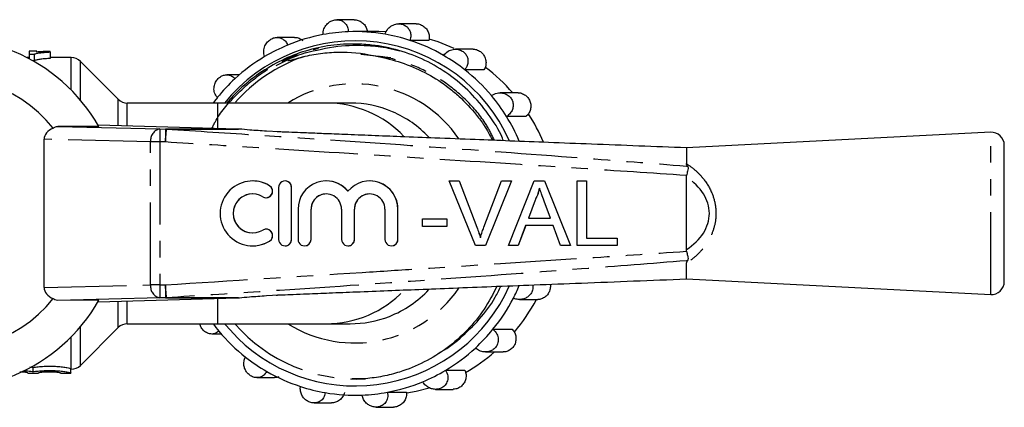
# Model space of a CAD drawing. Extents: x 134 to 273, y 96 to 274.
# Drawn here: x 197 to 273, y 96 to 126 of the extents above; entities that cross this region are included whole.
import ezdxf

# ---------------------------------------------------------------- set-up
doc = ezdxf.new("R2010")
doc.units = 0
doc.linetypes.add('PHANTOM', pattern=[12.7, 6.35, -1.27, 1.27, -1.27, 1.27, -1.27])
doc.layers.get('0').update_dxf_attribs({"linetype": 'CONTINUOUS'})

msp = doc.modelspace()

# ---------------------------------------------------------------- linework, layer by layer
at = {"color": 7, "linetype": 'CONTINUOUS'}
for p, q in [((223.186, 125.606), (221.855, 125.606)), ((227.966, 125.291), (226.631, 125.291)), ((225.092, 124.69), (223.269, 124.69)), ((225.639, 124.679), (225.092, 124.69)), ((218.595, 124.241), (217.251, 124.241)), ((228.959, 124.02), (227.483, 124.02)), ((198.726, 123.19), (198.149, 123.19)), ((198.149, 123.19), (198.149, 122.96)), ((198.149, 122.96), (198.521, 122.96)), ((198.149, 122.96), (198.149, 122.602)), ((198.521, 122.96), (198.521, 122.45)), ((198.726, 123.112), (198.726, 123.19)), ((199.765, 123.126), (199.765, 123.169)), ((199.765, 123.126), (199.765, 122.623)), ((223.404, 123.64), (223.39, 123.64)), ((232.356, 123.337), (231.002, 123.337)), ((198.149, 122.69), (197.98, 122.69)), ((198.521, 122.45), (198.426, 122.45)), ((201.382, 122.69), (199.765, 122.69)), ((205.003, 119.483), (202.089, 122.397)), ((217.189, 122.073), (218.107, 122.539)), ((233.195, 121.753), (231.719, 121.753)), ((214.346, 121.363), (213.372, 121.363)), ((235.828, 119.977), (234.441, 119.977)), ((212.663, 119.19), (205.71, 119.19)), ((221.034, 119.19), (212.663, 119.19)), ((222.891, 119.19), (221.034, 119.19)), ((236.411, 118.151), (234.935, 118.151)), ((200.347, 117.39), (208.226, 117.196)), ((213.293, 117.214), (203.458, 117.489)), ((217.381, 116.961), (216.437, 117.024)), ((272.245, 116.94), (248.796, 115.737)), ((199.296, 104.981), (199.296, 116.399)), ((248.796, 115.737), (248.796, 114.53)), ((273.296, 105.439), (273.296, 115.941)), ((215.368, 113.19), (215.364, 113.19)), ((217.87, 113.19), (217.866, 113.19)), ((221.044, 113.19), (221.04, 113.19)), ((224.391, 113.19), (224.388, 113.19)), ((232.538, 108.209), (230.522, 113.209)), ((230.522, 113.209), (231.286, 113.209)), ((231.286, 113.209), (232.646, 109.625)), ((231.286, 113.209), (231.29, 113.209)), ((231.29, 113.209), (232.65, 109.625)), ((233.192, 109.625), (234.555, 113.209)), ((235.319, 113.209), (233.302, 108.209)), ((235.323, 113.209), (233.306, 108.209)), ((234.555, 113.209), (235.319, 113.209)), ((235.089, 108.209), (237.074, 113.209)), ((235.319, 113.209), (235.323, 113.209)), ((237.074, 113.209), (237.869, 113.209)), ((237.869, 113.209), (239.855, 108.209)), ((237.869, 113.209), (237.873, 113.209)), ((237.873, 113.209), (239.858, 108.209)), ((240.388, 108.209), (240.388, 113.209)), ((240.388, 113.209), (241.094, 113.209)), ((241.094, 113.209), (241.094, 108.786)), ((241.094, 113.209), (241.097, 113.209)), ((241.097, 113.209), (241.097, 108.786)), ((248.796, 113.479), (248.809, 113.61)), ((248.796, 107.901), (248.796, 113.479)), ((217.366, 112.69), (217.366, 108.69)), ((218.366, 108.69), (218.366, 112.69)), ((218.37, 108.69), (218.37, 112.69)), ((216.406, 111.897), (216.409, 111.897)), ((237.13, 111.709), (236.619, 110.324)), ((237.134, 111.709), (236.622, 110.324)), ((237.13, 111.709), (237.134, 111.709)), ((238.325, 110.324), (237.839, 111.638)), ((218.866, 111.016), (218.866, 108.69)), ((219.866, 108.69), (219.866, 111.016)), ((219.87, 108.69), (219.87, 111.016)), ((222.214, 111.016), (222.214, 108.69)), ((223.214, 108.69), (223.214, 111.016)), ((223.217, 108.69), (223.217, 111.016)), ((225.562, 111.016), (225.562, 108.69)), ((226.562, 108.69), (226.562, 111.016)), ((226.565, 108.69), (226.565, 111.016)), ((228.466, 109.683), (228.466, 110.26)), ((228.466, 110.26), (230.325, 110.26)), ((230.325, 110.26), (230.325, 109.683)), ((230.325, 110.26), (230.328, 110.26)), ((230.328, 110.26), (230.328, 109.683)), ((236.619, 110.324), (238.325, 110.324)), ((216.409, 109.483), (216.406, 109.483)), ((230.325, 109.683), (228.466, 109.683)), ((230.325, 109.683), (230.328, 109.683)), ((236.406, 109.747), (235.837, 108.209)), ((236.41, 109.747), (235.841, 108.209)), ((238.538, 109.747), (236.406, 109.747)), ((239.106, 108.209), (238.538, 109.747)), ((241.094, 108.786), (243.465, 108.786)), ((243.465, 108.786), (243.465, 108.209)), ((243.465, 108.786), (243.469, 108.786)), ((243.469, 108.786), (243.469, 108.209)), ((215.364, 108.19), (215.368, 108.19)), ((217.866, 108.19), (217.87, 108.19)), ((219.366, 108.19), (219.37, 108.19)), ((222.714, 108.19), (222.718, 108.19)), ((226.062, 108.19), (226.065, 108.19)), ((233.302, 108.209), (232.538, 108.209)), ((233.302, 108.209), (233.306, 108.209)), ((235.837, 108.209), (235.089, 108.209)), ((235.837, 108.209), (235.841, 108.209)), ((239.855, 108.209), (239.106, 108.209)), ((239.855, 108.209), (239.858, 108.209)), ((243.465, 108.209), (240.388, 108.209)), ((243.465, 108.209), (243.469, 108.209)), ((248.809, 107.77), (248.796, 107.901)), ((248.796, 105.643), (248.796, 106.85)), ((248.796, 105.643), (272.245, 104.44)), ((208.226, 104.184), (200.347, 103.99)), ((203.521, 103.999), (200.347, 103.99)), ((203.458, 103.891), (213.293, 104.166)), ((216.437, 104.356), (217.351, 104.417)), ((235.936, 104.062), (237.349, 104.062)), ((202.089, 98.983), (205.003, 101.897)), ((205.71, 102.19), (212.663, 102.19)), ((212.663, 102.19), (221.034, 102.19)), ((221.034, 102.19), (222.891, 102.19)), ((233.891, 101.764), (235.367, 101.764)), ((212.217, 101.403), (212.952, 101.403)), ((233.307, 100.017), (234.679, 100.017)), ((198.455, 98.804), (198.192, 98.84)), ((198.455, 98.502), (198.455, 98.804)), ((201.355, 98.404), (201.355, 98.704)), ((201.355, 98.69), (201.382, 98.69)), ((198.055, 98.39), (198.055, 98.404)), ((198.055, 98.39), (198.855, 98.39)), ((198.855, 98.404), (198.855, 98.39)), ((200.555, 98.39), (200.555, 98.404)), ((200.555, 98.39), (201.355, 98.39)), ((201.355, 98.404), (201.355, 98.39)), ((215.701, 98.043), (217.055, 98.043)), ((224.074, 97.952), (223.001, 97.944)), ((230.243, 98.614), (231.72, 98.614)), ((229.467, 97.139), (230.811, 97.139)), ((223.269, 96.69), (223.801, 96.69)), ((225.755, 96.92), (227.231, 96.92)), ((220.099, 96.089), (221.433, 96.089)), ((224.879, 95.774), (226.211, 95.774))]:
    msp.add_line(p, q, dxfattribs=at)
at = {"color": 8, "linetype": 'PHANTOM'}
for p, q in [((201.382, 120.196), (201.382, 122.69)), ((202.089, 119.425), (202.089, 122.397)), ((226.019, 122.683), (223.696, 122.918)), ((205.003, 117.446), (205.003, 119.483)), ((205.71, 117.426), (205.71, 119.19)), ((212.663, 119.19), (212.663, 117.232)), ((208.226, 117.196), (208.657, 117.191)), ((272.245, 104.44), (272.245, 116.94)), ((207.506, 116.196), (199.296, 116.399)), ((208.206, 116.196), (207.506, 116.196)), ((207.506, 105.184), (207.506, 116.196)), ((208.637, 116.191), (208.206, 116.196)), ((208.206, 116.196), (208.206, 105.184)), ((216.666, 112.824), (216.67, 112.824)), ((218.366, 112.69), (218.37, 112.69)), ((219.866, 111.016), (219.87, 111.016)), ((223.214, 111.016), (223.217, 111.016)), ((226.562, 111.016), (226.565, 111.016)), ((232.646, 109.625), (232.65, 109.625)), ((216.666, 108.556), (216.67, 108.556)), ((218.366, 108.69), (218.37, 108.69)), ((219.866, 108.69), (219.87, 108.69)), ((223.214, 108.69), (223.217, 108.69)), ((226.562, 108.69), (226.565, 108.69)), ((199.296, 104.981), (207.506, 105.184)), ((208.206, 105.184), (207.506, 105.184)), ((208.206, 105.184), (208.637, 105.189)), ((208.657, 104.189), (208.226, 104.184)), ((212.663, 104.148), (212.663, 102.19)), ((205.003, 101.897), (205.003, 103.934)), ((205.71, 102.19), (205.71, 103.954)), ((202.089, 98.983), (202.089, 101.955)), ((201.382, 98.69), (201.382, 101.184))]:
    msp.add_line(p, q, dxfattribs=at)
at = {"color": 7, "linetype": 'CONTINUOUS', "flags": 128}
for points in [[(230.907, 123.384), (229.676, 123.894), (228.98, 124.122)], [(212.647, 119.616), (212.424, 119.335), (212.313, 119.19)], [(213.195, 102.19), (213.293, 102.071), (214.219, 101.075)], [(227.242, 96.861), (227.961, 96.996), (228.976, 97.257)]]:
    msp.add_lwpolyline(points, dxfattribs=at)
at = {"color": 7, "linetype": 'CONTINUOUS'}
for centre, radius, start, end in [((223.278, 111.062), 13.629, 100.55141, 112.51708), ((223.269, 111.104), 13.586, 92.23789, 100.54778), ((223.269, 111.108), 13.582, 80.24287, 92.23615), ((223.263, 111.077), 13.614, 71.94388, 80.24251), ((191.796, 110.69), 13.5, 29.7114, 330.2886), ((223.277, 110.969), 13.01, 24.19092, 140.80657), ((223.241, 111.013), 13.681, 60.00441, 71.93951), ((223.306, 110.994), 13.703, 112.51512, 120.77782), ((201.382, 121.69), 1, 45, 90), ((223.357, 110.91), 13.801, 120.78296, 132.64885), ((223.196, 110.933), 13.773, 51.77325, 60.00756), ((223.128, 110.849), 13.881, 39.94829, 51.76818), ((224.942, 110.838), 13.895, 41.12648, 53.00617), ((191.796, 110.69), 10.5, 38.67973, 321.32027), ((223.43, 110.829), 13.91, 132.64438, 140.8245), ((205.71, 120.19), 1, 225, 270), ((222.889, 110.927), 8.263, 66.77859, 89.98677), ((223.045, 110.777), 13.991, 31.80471, 39.95319), ((222.972, 110.732), 14.076, 23.14064, 31.80448), ((224.798, 110.733), 14.074, 22.76623, 32.80584), ((272.296, 115.941), 1, 0, 92.93584), ((215.364, 110.69), 2.5, 58.62161, 301.37839), ((215.368, 110.69), 2.5, 58.62007, 89.99997), ((217.866, 112.69), 0.5, 359.99883, 180.00117), ((217.87, 112.69), 0.5, 359.99926, 89.99938), ((221.04, 111.016), 2.174, 39.64569, 180.00139), ((221.044, 111.016), 2.174, 39.64509, 89.99988), ((224.388, 111.016), 2.174, 359.99855, 140.35437), ((224.391, 111.016), 2.174, 359.99924, 89.99925), ((216.406, 112.397), 0.5, 238.62212, 58.62086), ((216.409, 112.397), 0.5, 270.00144, 58.62006), ((215.364, 110.69), 1.5, 58.62158, 301.37842), ((215.368, 110.69), 1.5, 90.00106, 269.99894), ((221.04, 111.016), 1.174, 359.99887, 180.00113), ((221.044, 111.016), 1.174, 90.00064, 180.00097), ((224.388, 111.016), 1.174, 359.99883, 180.00117), ((224.391, 111.016), 1.174, 90.00064, 180.0008), ((216.406, 108.983), 0.5, 301.37914, 121.37788), ((216.409, 108.983), 0.5, 301.37969, 89.99881), ((215.368, 110.69), 2.5, 270.00003, 301.37993), ((217.866, 108.69), 0.5, 179.99883, 0.00117), ((217.87, 108.69), 0.5, 270.00062, 0.00074), ((219.366, 108.69), 0.5, 179.9987, 0.0013), ((219.37, 108.69), 0.5, 270.00071, 0.00065), ((222.714, 108.69), 0.5, 179.9987, 0.0013), ((222.718, 108.69), 0.5, 270.00062, 0.00117), ((226.062, 108.69), 0.5, 179.99904, 0.00096), ((226.065, 108.69), 0.5, 270.00083, 0.00032), ((223.278, 110.413), 13.01, 225.87088, 335.82755), ((222.951, 110.657), 14.099, 332.5649, 336.90009), ((272.296, 105.439), 1, 267.06416, 0), ((223.023, 110.618), 14.018, 320.8287, 332.57162), ((224.855, 110.613), 14.007, 319.69246, 332.11732), ((222.889, 110.451), 8.261, 270.01162, 291.44286), ((205.71, 101.19), 1, 90, 135), ((223.471, 110.586), 13.963, 216.96026, 219.95686), ((223.107, 110.551), 13.91, 312.64437, 320.82451), ((223.409, 110.531), 13.881, 219.94831, 231.76821), ((223.181, 110.47), 13.801, 300.78288, 312.64893), ((223.342, 110.447), 13.773, 231.77319, 240.00756), ((225.021, 110.445), 13.771, 299.4129, 310.77451), ((201.382, 99.69), 1, 270, 315), ((223.296, 110.367), 13.681, 240.00443, 251.93946), ((223.232, 110.386), 13.703, 292.51519, 300.77779), ((223.274, 110.303), 13.614, 251.94396, 260.24248), ((223.26, 110.318), 13.629, 280.55143, 292.51703), ((223.269, 110.272), 13.582, 260.24286, 272.23615), ((223.268, 110.276), 13.586, 272.23788, 280.54779)]:
    msp.add_arc(centre, radius, start, end, dxfattribs=at)
at = {"color": 8, "linetype": 'PHANTOM'}
for centre, radius, start, end in [((223.422, 110.902), 12.56, 109.38042, 138.70831), ((223.23, 110.923), 9.745, 34.41721, 121.96219), ((221.019, 110.872), 8.318, 43.75807, 89.89622), ((222.844, 110.83), 8.37, 43.13455, 66.75871), ((208.404, 116.309), 0.905, 101.34672, 187.14271), ((243.341, 115.989), 35.136, 178.03079, 179.66163), ((243.787, 115.983), 35.151, 178.03125, 179.66138), ((247.6, 113.97), 39.026, 175.2715, 176.73789), ((208.644, 116.657), 0.534, 83.30599, 88.62691), ((208.404, 105.071), 0.905, 172.85729, 258.65328), ((243.341, 105.391), 35.136, 180.33837, 181.96921), ((247.6, 107.41), 39.026, 183.26211, 184.7285), ((243.787, 105.397), 35.151, 180.33862, 181.96875), ((223.23, 110.457), 9.744, 238.03703, 325.39823), ((221.024, 110.497), 8.307, 270.07193, 316.20821), ((222.847, 110.547), 8.366, 291.47399, 316.86842), ((208.644, 104.723), 0.534, 271.37309, 276.69401), ((223.372, 110.408), 12.476, 221.20293, 273.22832)]:
    msp.add_arc(centre, radius, start, end, dxfattribs=at)
at = {"color": 7, "linetype": 'CONTINUOUS'}
for centre, major_axis, ratio, start_param, end_param in [((200.71, 116.381), (1.414, -0.035), 0.706999, 2.120234, 3.15903), ((216.445, 117.203), (4, -0.051), 0.011843, 3.80497, 4.143279), ((200.71, 104.999), (1.414, 0.035), 0.706999, 3.124156, 4.162951), ((216.445, 104.177), (4, 0.051), 0.011843, 2.139907, 2.478216)]:
    msp.add_ellipse(centre, major_axis=major_axis, ratio=ratio, start_param=start_param, end_param=end_param, dxfattribs=at)
at = {"color": 8, "linetype": 'PHANTOM'}
msp.add_ellipse((244.83, 110.69), major_axis=(5.735, 0), ratio=0.673049, start_param=5.475926, end_param=7.090444, dxfattribs=at)
at = {"color": 7, "linetype": 'CONTINUOUS'}
for points, knots in [([(220.782, 124.46), (220.794, 124.61), (220.816, 124.887), (221.051, 125.254), (221.357, 125.495), (221.688, 125.608), (221.997, 125.61), (222.272, 125.523), (222.504, 125.352), (222.675, 125.1), (222.738, 124.86), (222.739, 124.714), (222.739, 124.68)], [0, 0, 0, 0, 0.148073, 0.2749142, 0.3875942, 0.4848726, 0.572847, 0.6592966, 0.7506443, 0.8517162, 0.9653327, 1, 1, 1, 1]), ([(223.186, 125.605), (223.294, 125.595), (223.511, 125.575), (223.808, 125.412), (224.044, 125.17), (224.175, 124.909), (224.204, 124.739), (224.215, 124.68)], [0, 0, 0, 0, 0.2137002, 0.4297188, 0.6504142, 0.8777714, 1, 1, 1, 1]), ([(225.57, 124.494), (225.633, 124.635), (225.749, 124.898), (226.094, 125.172), (226.465, 125.299), (226.814, 125.293), (227.106, 125.186), (227.333, 125.005), (227.493, 124.757), (227.567, 124.452), (227.544, 124.197), (227.494, 124.053), (227.483, 124.02)], [0, 0, 0, 0, 0.148072, 0.274914, 0.387594, 0.484873, 0.572847, 0.659296, 0.750644, 0.851716, 0.965333, 1, 1, 1, 1]), ([(227.966, 125.289), (227.971, 125.29), (228.081, 125.308), (228.305, 125.242), (228.594, 125.088), (228.822, 124.838), (228.962, 124.531), (228.998, 124.245), (228.969, 124.078), (228.959, 124.02)], [0, 0, 0, 0, 0.008256, 0.1853902, 0.3602106, 0.5359901, 0.7155775, 0.900586, 1, 1, 1, 1]), ([(223.349, 123.737), (223.185, 123.738), (222.363, 123.744), (220.884, 123.593), (218.967, 123.095), (217.148, 122.302), (215.474, 121.234), (214.231, 120.159), (213.586, 119.426), (213.378, 119.19)], [0, 0, 0, 0, 0.043557, 0.218275, 0.392992, 0.567707, 0.742415, 0.91712, 1, 1, 1, 1]), ([(216.294, 122.766), (216.256, 122.906), (216.185, 123.165), (216.283, 123.579), (216.491, 123.906), (216.765, 124.124), (217.055, 124.235), (217.341, 124.251), (217.616, 124.178), (217.86, 124.01), (217.998, 123.815), (218.047, 123.683), (218.059, 123.652)], [0, 0, 0, 0, 0.148073, 0.274914, 0.387594, 0.484872, 0.572847, 0.659296, 0.750644, 0.851716, 0.965333, 1, 1, 1, 1]), ([(218.596, 124.229), (218.631, 124.232), (218.781, 124.247), (219.014, 124.173), (219.168, 124.054), (219.23, 124.006)], [0, 0, 0, 0, 0.150665, 0.657962, 1, 1, 1, 1]), ([(234.692, 116.287), (234.666, 116.354), (234.388, 117.096), (233.544, 118.372), (232.18, 120.04), (230.522, 121.428), (228.669, 122.529), (226.656, 123.291), (224.857, 123.666), (223.746, 123.718), (223.349, 123.737)], [0, 0, 0, 0, 0.014997, 0.165064, 0.315132, 0.465187, 0.615255, 0.765768, 0.916282, 1, 1, 1, 1]), ([(198.521, 122.96), (198.554, 122.972), (198.587, 122.983), (198.665, 123.004), (198.708, 123.014), (198.843, 123.041), (198.944, 123.056), (199.158, 123.082), (199.272, 123.093), (199.511, 123.112), (199.637, 123.119), (199.765, 123.126)], [0, 0, 0, 0, 0.125, 0.125, 0.25, 0.25, 0.5, 0.5, 0.75, 0.75, 1, 1, 1, 1]), ([(199.765, 123.169), (199.669, 123.166), (199.574, 123.164), (199.392, 123.157), (199.302, 123.153), (199.127, 123.144), (199.041, 123.139), (198.878, 123.127), (198.8, 123.12), (198.726, 123.112)], [0, 0, 0, 0, 0.25, 0.25, 0.5, 0.5, 0.75, 0.75, 1, 1, 1, 1]), ([(219.254, 122.75), (219.699, 122.863), (220.147, 122.95), (221.051, 123.071), (221.508, 123.106), (222.881, 123.13), (223.787, 123.041), (224.683, 122.847)], [0, 0, 0, 0, 0.25, 0.25, 0.5, 0.5, 1, 1, 1, 1]), ([(219.408, 123.049), (220.246, 123.256), (221.834, 123.647), (224.006, 123.662), (225.606, 123.497), (226.414, 123.287), (226.71, 123.21)], [0, 0, 0, 0, 0.3497404, 0.6621201, 0.8762666, 1, 1, 1, 1]), ([(230.081, 122.862), (230.188, 122.978), (230.387, 123.194), (230.806, 123.343), (231.198, 123.341), (231.525, 123.216), (231.763, 123.014), (231.915, 122.76), (231.98, 122.466), (231.946, 122.144), (231.837, 121.903), (231.741, 121.781), (231.719, 121.753)], [0, 0, 0, 0, 0.148073, 0.274915, 0.387594, 0.484872, 0.572847, 0.659297, 0.750644, 0.851716, 0.965332, 1, 1, 1, 1]), ([(232.357, 123.333), (232.365, 123.334), (232.477, 123.353), (232.705, 123.282), (232.99, 123.121), (233.209, 122.865), (233.339, 122.558), (233.368, 122.224), (233.307, 121.947), (233.224, 121.803), (233.195, 121.753)], [0, 0, 0, 0, 0.0112506, 0.1646514, 0.3138553, 0.4611087, 0.6091702, 0.7604399, 0.9162756, 1, 1, 1, 1]), ([(199.765, 122.623), (199.637, 122.616), (199.511, 122.609), (199.272, 122.589), (199.158, 122.578), (198.943, 122.55), (198.843, 122.534), (198.708, 122.506), (198.665, 122.497), (198.587, 122.475), (198.554, 122.463), (198.521, 122.45)], [0, 0, 0, 0, 0.25, 0.25, 0.5, 0.5, 0.75, 0.75, 0.875, 0.875, 1, 1, 1, 1]), ([(218.107, 122.539), (218.097, 122.53), (218.087, 122.52), (218.076, 122.502), (218.073, 122.496), (218.073, 122.484), (218.076, 122.478), (218.092, 122.469), (218.106, 122.469), (218.132, 122.469), (218.145, 122.47), (218.21, 122.477), (218.262, 122.489), (218.419, 122.526), (218.523, 122.554), (218.835, 122.639), (219.044, 122.697), (219.254, 122.75)], [0, 0, 0, 0, 0.03125, 0.03125, 0.046875, 0.046875, 0.0625, 0.0625, 0.09375, 0.09375, 0.125, 0.125, 0.25, 0.25, 0.5, 0.5, 1, 1, 1, 1]), ([(224.683, 122.847), (224.843, 122.814), (225.643, 122.651), (227.074, 122.274), (228.882, 121.469), (230.268, 120.567), (231.533, 119.506), (232.434, 118.532), (233.294, 117.388), (233.65, 116.707), (233.852, 116.32)], [0, 0, 0, 0, 0.042229, 0.211448, 0.380852, 0.550295, 0.634814, 0.804265, 0.888784, 1, 1, 1, 1]), ([(212.647, 119.616), (212.565, 119.728), (212.413, 119.938), (212.368, 120.35), (212.454, 120.722), (212.638, 121.02), (212.873, 121.225), (213.136, 121.345), (213.418, 121.378), (213.702, 121.314), (213.896, 121.187), (213.986, 121.085), (214.007, 121.061)], [0, 0, 0, 0, 0.148073, 0.274914, 0.387594, 0.484873, 0.572847, 0.659297, 0.750644, 0.851716, 0.965333, 1, 1, 1, 1]), ([(233.77, 119.762), (233.911, 119.839), (234.172, 119.983), (234.618, 119.988), (234.987, 119.857), (235.253, 119.629), (235.407, 119.355), (235.464, 119.06), (235.426, 118.754), (235.283, 118.454), (235.098, 118.258), (234.966, 118.171), (234.935, 118.151)], [0, 0, 0, 0, 0.148072, 0.274913, 0.387594, 0.484873, 0.572847, 0.659296, 0.750644, 0.851717, 0.965333, 1, 1, 1, 1]), ([(235.829, 119.973), (235.837, 119.975), (235.951, 119.994), (236.18, 119.921), (236.464, 119.752), (236.677, 119.489), (236.797, 119.178), (236.816, 118.845), (236.732, 118.526), (236.582, 118.291), (236.455, 118.187), (236.411, 118.151)], [0, 0, 0, 0, 0.0103021, 0.1468763, 0.2792102, 0.4079212, 0.534946, 0.6626646, 0.7931483, 0.9275695, 1, 1, 1, 1]), ([(199.993, 117.252), (200.049, 117.297), (200.149, 117.376), (200.287, 117.386), (200.347, 117.39)], [0, 0, 0, 0, 0.563866, 1, 1, 1, 1]), ([(203.521, 117.381), (202.951, 117.383), (201.909, 117.385), (200.834, 117.389), (200.347, 117.39)], [0, 0, 0, 0, 0.546714, 1, 1, 1, 1]), ([(214.344, 117.19), (214.328, 117.19), (214.31, 117.19), (214.292, 117.191), (214.289, 117.191)], [0, 0, 0, 0, 0.860444, 1, 1, 1, 1]), ([(214.344, 117.186), (214.344, 117.186), (214.344, 117.188), (214.344, 117.189), (214.344, 117.19)], [0, 0, 0, 0, 0.1104612, 1, 1, 1, 1]), ([(216.437, 117.024), (216, 117.051), (215.262, 117.096), (214.611, 117.16), (214.344, 117.186)], [0, 0, 0, 0, 0.590699, 1, 1, 1, 1]), ([(248.797, 115.737), (247.575, 115.785), (245.135, 115.88), (241.593, 116.018), (238.281, 116.147), (235.292, 116.263), (232.374, 116.377), (229.566, 116.487), (226.906, 116.591), (224.582, 116.683), (222.602, 116.761), (220.925, 116.828), (219.627, 116.88), (218.587, 116.922), (217.895, 116.949), (217.44, 116.968), (217.311, 116.974), (217.257, 116.976), (217.254, 116.975), (217.252, 116.975)], [0, 0, 0, 0, 0.114378, 0.228332, 0.331403, 0.424413, 0.508075, 0.604529, 0.687217, 0.757144, 0.822174, 0.872806, 0.914292, 0.944424, 0.97391, 0.988128, 0.991315, 0.994462, 1, 1, 1, 1]), ([(248.885, 114.329), (248.851, 114.381), (248.807, 114.447), (248.798, 114.515), (248.796, 114.53)], [0, 0, 0, 0, 0.781363, 1, 1, 1, 1]), ([(248.885, 114.329), (248.894, 114.312), (248.921, 114.261), (248.926, 114.134), (248.88, 113.915), (248.835, 113.722), (248.809, 113.61)], [0, 0, 0, 0, 0.09318, 0.274258, 0.57938, 1, 1, 1, 1]), ([(237.472, 112.632), (237.424, 112.454), (237.339, 112.135), (237.194, 111.839), (237.13, 111.709)], [0, 0, 0, 0, 0.559915, 1, 1, 1, 1]), ([(237.476, 112.632), (237.428, 112.454), (237.343, 112.135), (237.198, 111.839), (237.134, 111.709)], [0, 0, 0, 0, 0.559915, 1, 1, 1, 1]), ([(237.839, 111.638), (237.771, 111.824), (237.648, 112.155), (237.526, 112.486), (237.472, 112.632)], [0, 0, 0, 0, 0.560002, 1, 1, 1, 1]), ([(232.646, 109.625), (232.702, 109.476), (232.802, 109.21), (232.884, 108.938), (232.921, 108.818)], [0, 0, 0, 0, 0.559998, 1, 1, 1, 1]), ([(232.65, 109.625), (232.706, 109.476), (232.806, 109.21), (232.888, 108.938), (232.924, 108.818)], [0, 0, 0, 0, 0.559998, 1, 1, 1, 1]), ([(232.921, 108.818), (232.967, 108.97), (233.049, 109.242), (233.148, 109.508), (233.192, 109.625)], [0, 0, 0, 0, 0.559973, 1, 1, 1, 1]), ([(248.809, 107.77), (248.821, 107.717), (248.856, 107.559), (248.907, 107.347), (248.933, 107.16), (248.899, 107.083), (248.885, 107.051)], [0, 0, 0, 0, 0.198935, 0.594736, 0.834406, 1, 1, 1, 1]), ([(248.796, 106.85), (248.812, 106.903), (248.833, 106.971), (248.876, 107.037), (248.885, 107.051)], [0, 0, 0, 0, 0.780198, 1, 1, 1, 1]), ([(217.18, 104.401), (217.18, 104.401), (217.18, 104.4), (217.203, 104.401), (217.249, 104.403), (217.394, 104.41), (217.813, 104.428), (218.546, 104.458), (219.758, 104.507), (221.382, 104.571), (223.472, 104.654), (225.771, 104.745), (228.26, 104.842), (230.923, 104.946), (233.89, 105.062), (237.184, 105.19), (240.832, 105.333), (244.742, 105.485), (247.44, 105.59), (248.797, 105.643)], [0, 0, 0, 0, 0.002136, 0.004992, 0.007732, 0.010554, 0.023047, 0.051571, 0.085491, 0.13992, 0.205324, 0.28145, 0.355623, 0.438619, 0.53107, 0.633695, 0.747312, 0.872858, 1, 1, 1, 1]), ([(234.193, 105.074), (233.884, 104.475), (233.257, 103.258), (231.939, 101.665), (230.388, 100.287), (228.622, 99.201), (226.932, 98.513), (225.403, 98.113), (224.517, 98.006), (224.074, 97.952)], [0, 0, 0, 0, 0.154751, 0.31421, 0.473669, 0.633028, 0.79241, 0.896205, 1, 1, 1, 1]), ([(229.649, 99.901), (229.65, 99.902), (230.273, 100.195), (231.381, 101.063), (232.871, 102.506), (233.921, 103.879), (234.352, 104.799), (234.485, 105.085)], [0, 0, 0, 0, 0.000798, 0.288784, 0.578928, 0.869072, 1, 1, 1, 1]), ([(236.94, 105.181), (236.953, 105.132), (236.994, 104.978), (236.931, 104.709), (236.778, 104.435), (236.548, 104.227), (236.259, 104.092), (235.919, 104.044), (235.647, 104.088), (235.5, 104.147), (235.465, 104.161)], [0, 0, 0, 0, 0.069297, 0.217136, 0.350835, 0.482216, 0.621041, 0.774647, 0.947314, 1, 1, 1, 1]), ([(238.296, 105.234), (238.299, 105.226), (238.334, 105.113), (238.302, 104.87), (238.194, 104.556), (237.987, 104.296), (237.719, 104.127), (237.492, 104.052), (237.37, 104.068), (237.35, 104.071)], [0, 0, 0, 0, 0.013882, 0.207867, 0.396543, 0.582753, 0.769985, 0.961274, 1, 1, 1, 1]), ([(200.347, 103.99), (200.27, 103.997), (200.132, 104.011), (200.035, 104.092), (199.993, 104.128)], [0, 0, 0, 0, 0.563847, 1, 1, 1, 1]), ([(214.289, 104.189), (214.292, 104.189), (214.31, 104.19), (214.328, 104.19), (214.344, 104.19)], [0, 0, 0, 0, 0.139556, 1, 1, 1, 1]), ([(214.344, 104.194), (214.598, 104.219), (215.248, 104.283), (215.987, 104.329), (216.437, 104.356)], [0, 0, 0, 0, 0.391122, 1, 1, 1, 1]), ([(214.344, 104.19), (214.344, 104.191), (214.344, 104.192), (214.344, 104.194), (214.344, 104.194)], [0, 0, 0, 0, 0.8895388, 1, 1, 1, 1]), ([(212.768, 101.618), (212.656, 101.541), (212.45, 101.397), (212.069, 101.392), (211.739, 101.523), (211.491, 101.752), (211.343, 101.986), (211.308, 102.136), (211.296, 102.19)], [0, 0, 0, 0, 0.238309, 0.44245, 0.623799, 0.780361, 0.921948, 1, 1, 1, 1]), ([(233.891, 101.764), (234.002, 101.652), (234.209, 101.442), (234.32, 101.03), (234.273, 100.658), (234.103, 100.36), (233.862, 100.155), (233.576, 100.035), (233.257, 100.002), (232.921, 100.066), (232.678, 100.193), (232.558, 100.295), (232.531, 100.319)], [0, 0, 0, 0, 0.148073, 0.2749141, 0.3875941, 0.4848728, 0.572847, 0.6592969, 0.7506436, 0.8517162, 0.9653324, 1, 1, 1, 1]), ([(235.367, 101.764), (235.438, 101.679), (235.582, 101.508), (235.675, 101.169), (235.657, 100.819), (235.529, 100.497), (235.312, 100.237), (235.034, 100.075), (234.81, 100.005), (234.695, 100.021), (234.68, 100.024)], [0, 0, 0, 0, 0.146324, 0.292818, 0.436788, 0.576284, 0.711964, 0.845871, 0.980512, 1, 1, 1, 1]), ([(216.457, 98.518), (216.379, 98.402), (216.235, 98.186), (215.881, 98.037), (215.528, 98.039), (215.216, 98.164), (214.972, 98.366), (214.797, 98.62), (214.695, 98.914), (214.677, 99.236), (214.737, 99.477), (214.804, 99.599), (214.819, 99.627)], [0, 0, 0, 0, 0.1480727, 0.2749141, 0.3875941, 0.4848725, 0.5728472, 0.6592965, 0.7506441, 0.8517162, 0.9653327, 1, 1, 1, 1]), ([(201.355, 98.704), (201.355, 98.712), (201.33, 98.723), (201.229, 98.752), (201.155, 98.769), (200.965, 98.804), (200.849, 98.822), (200.586, 98.854), (200.438, 98.869), (200.126, 98.89), (199.958, 98.896), (199.625, 98.9), (199.455, 98.896), (199.132, 98.881), (198.975, 98.869), (198.692, 98.839), (198.563, 98.822), (198.455, 98.804)], [0, 0, 0, 0, 0.125, 0.125, 0.25, 0.25, 0.375, 0.375, 0.5, 0.5, 0.625, 0.625, 0.75, 0.75, 0.875, 0.875, 1, 1, 1, 1]), ([(198.055, 98.404), (198.045, 98.409), (198.027, 98.419), (197.879, 98.44), (197.679, 98.459), (197.513, 98.466), (197.438, 98.468)], [0, 0, 0, 0, 0.261832, 0.523637, 0.786008, 1, 1, 1, 1]), ([(197.716, 98.575), (197.785, 98.572), (198.031, 98.561), (198.273, 98.529), (198.425, 98.506), (198.455, 98.502)], [0, 0, 0, 0, 0.236563, 0.851707, 1, 1, 1, 1]), ([(198.455, 98.502), (198.565, 98.519), (198.691, 98.536), (198.975, 98.564), (199.13, 98.576), (199.454, 98.591), (199.623, 98.594), (199.957, 98.591), (200.124, 98.585), (200.436, 98.564), (200.585, 98.55), (200.847, 98.519), (200.965, 98.501), (201.154, 98.467), (201.229, 98.451), (201.329, 98.423), (201.355, 98.411), (201.355, 98.404)], [0, 0, 0, 0, 0.125, 0.125, 0.25, 0.25, 0.375, 0.375, 0.5, 0.5, 0.625, 0.625, 0.75, 0.75, 0.875, 0.875, 1, 1, 1, 1]), ([(200.555, 98.404), (200.555, 98.409), (200.533, 98.416), (200.447, 98.431), (200.384, 98.439), (200.228, 98.454), (200.133, 98.461), (199.928, 98.47), (199.816, 98.473), (199.594, 98.473), (199.483, 98.47), (199.277, 98.461), (199.183, 98.454), (198.945, 98.431), (198.855, 98.414), (198.855, 98.404)], [0, 0, 0, 0, 0.125, 0.125, 0.25, 0.25, 0.375, 0.375, 0.5, 0.5, 0.625, 0.625, 0.75, 0.75, 1, 1, 1, 1]), ([(217.386, 98.1), (217.383, 98.098), (217.284, 98.045), (217.168, 98.046), (217.055, 98.047)], [0, 0, 0, 0, 0.032251, 1, 1, 1, 1]), ([(230.243, 98.614), (230.311, 98.474), (230.437, 98.215), (230.404, 97.801), (230.236, 97.474), (229.976, 97.256), (229.68, 97.145), (229.371, 97.129), (229.059, 97.202), (228.763, 97.37), (228.576, 97.565), (228.497, 97.697), (228.479, 97.728)], [0, 0, 0, 0, 0.148073, 0.274914, 0.387594, 0.484872, 0.572847, 0.659297, 0.750645, 0.851717, 0.965333, 1, 1, 1, 1]), ([(231.72, 98.614), (231.742, 98.559), (231.806, 98.405), (231.832, 98.121), (231.761, 97.792), (231.592, 97.501), (231.344, 97.282), (231.069, 97.153), (230.886, 97.151), (230.81, 97.151)], [0, 0, 0, 0, 0.08891, 0.254387, 0.415016, 0.572238, 0.728602, 0.887038, 1, 1, 1, 1]), ([(220.967, 96.886), (220.934, 96.745), (220.873, 96.482), (220.593, 96.208), (220.262, 96.081), (219.927, 96.087), (219.629, 96.194), (219.379, 96.375), (219.182, 96.623), (219.055, 96.928), (219.03, 97.183), (219.05, 97.327), (219.055, 97.36)], [0, 0, 0, 0, 0.148073, 0.274914, 0.387594, 0.484872, 0.572847, 0.659296, 0.750644, 0.851716, 0.965333, 1, 1, 1, 1]), ([(222.443, 96.886), (222.404, 96.776), (222.325, 96.554), (222.075, 96.293), (221.767, 96.12), (221.541, 96.1), (221.433, 96.091)], [0, 0, 0, 0, 0.256707, 0.513738, 0.76634, 1, 1, 1, 1]), ([(225.755, 96.92), (225.773, 96.77), (225.806, 96.493), (225.637, 96.126), (225.37, 95.885), (225.053, 95.772), (224.737, 95.77), (224.44, 95.857), (224.171, 96.028), (223.947, 96.28), (223.836, 96.52), (223.806, 96.666), (223.799, 96.7)], [0, 0, 0, 0, 0.1480727, 0.274914, 0.3875943, 0.4848729, 0.5728469, 0.6592965, 0.7506442, 0.8517163, 0.9653325, 1, 1, 1, 1]), ([(227.231, 96.92), (227.231, 96.804), (227.231, 96.572), (227.084, 96.244), (226.846, 95.977), (226.544, 95.821), (226.317, 95.757), (226.211, 95.775), (226.211, 95.775)], [0, 0, 0, 0, 0.205259, 0.410829, 0.612857, 0.80861, 0.999005, 1, 1, 1, 1])]:
    msp.add_open_spline(points, degree=3, knots=knots, dxfattribs=at)
at = {"color": 8, "linetype": 'PHANTOM'}
for points, knots in [([(212.231, 117.244), (212.309, 117.405), (212.765, 118.349), (214.018, 119.802), (215.915, 121.471), (218.091, 122.739), (219.679, 123.202), (220.478, 123.435)], [0, 0, 0, 0, 0.050394, 0.294326, 0.531944, 0.764357, 1, 1, 1, 1]), ([(234.012, 116.313), (233.813, 116.718), (233.254, 117.853), (231.898, 119.419), (230.078, 120.938), (228, 122.053), (226.165, 122.637), (225.033, 122.797), (224.683, 122.847)], [0, 0, 0, 0, 0.1132266, 0.3170618, 0.5156206, 0.7098293, 0.9105532, 1, 1, 1, 1]), ([(208.657, 117.191), (209.626, 117.19), (211.517, 117.19), (213.38, 117.191), (214.289, 117.191)], [0, 0, 0, 0, 0.511916, 1, 1, 1, 1]), ([(214.344, 117.186), (213.462, 117.188), (212.539, 117.189), (210.659, 117.189), (209.662, 117.188), (208.707, 117.187)], [0, 0, 0, 0, 0.465492, 0.487698, 1, 1, 1, 1]), ([(208.707, 117.187), (211.103, 117.033), (217.639, 116.613), (228.312, 115.889), (239.278, 115.085), (246.135, 114.548), (248.856, 114.331), (248.885, 114.329)], [0, 0, 0, 0, 0.178849, 0.487784, 0.796741, 0.997769, 1, 1, 1, 1]), ([(248.809, 113.61), (248.805, 113.61), (246.09, 113.791), (239.237, 114.243), (228.247, 114.952), (217.571, 115.628), (211.034, 116.04), (208.637, 116.191)], [0, 0, 0, 0, 0.0003323, 0.2027306, 0.5118744, 0.8210182, 1, 1, 1, 1]), ([(248.796, 114.53), (249.025, 114.369), (249.482, 114.048), (250.174, 113.329), (250.761, 112.397), (251.093, 111.224), (251.079, 110.094), (250.807, 109.169), (250.44, 108.468), (250.003, 107.87), (249.457, 107.312), (249.016, 107.005), (248.796, 106.85)], [0, 0, 0, 0, 0.09952, 0.198885, 0.337366, 0.448469, 0.560038, 0.662454, 0.735482, 0.808626, 0.904248, 1, 1, 1, 1]), ([(208.637, 105.189), (213.697, 105.508), (220.234, 105.92), (230.91, 106.6), (239.237, 107.137), (246.09, 107.589), (248.805, 107.77), (248.809, 107.77)], [0, 0, 0, 0, 0.377845, 0.488126, 0.797269, 0.999668, 1, 1, 1, 1]), ([(248.885, 107.051), (248.856, 107.049), (246.135, 106.832), (239.278, 106.295), (228.312, 105.491), (217.639, 104.767), (211.103, 104.347), (208.707, 104.193)], [0, 0, 0, 0, 0.002231, 0.203259, 0.512216, 0.821151, 1, 1, 1, 1]), ([(214.289, 104.189), (213.4, 104.189), (212.491, 104.19), (210.614, 104.19), (209.625, 104.19), (208.657, 104.189)], [0, 0, 0, 0, 0.477374, 0.488084, 1, 1, 1, 1]), ([(208.707, 104.193), (209.156, 104.192), (210.111, 104.191), (211.984, 104.19), (213.421, 104.193), (214.344, 104.194)], [0, 0, 0, 0, 0.240918, 0.512303, 1, 1, 1, 1])]:
    msp.add_open_spline(points, degree=3, knots=knots, dxfattribs=at)
at = {"color": 7, "linetype": 'CONTINUOUS'}
msp.add_open_spline([(219.408, 123.049), (218.961, 122.902), (218.527, 122.731), (218.107, 122.539)], degree=3, dxfattribs=at)

doc.saveas('drawing.dxf')
